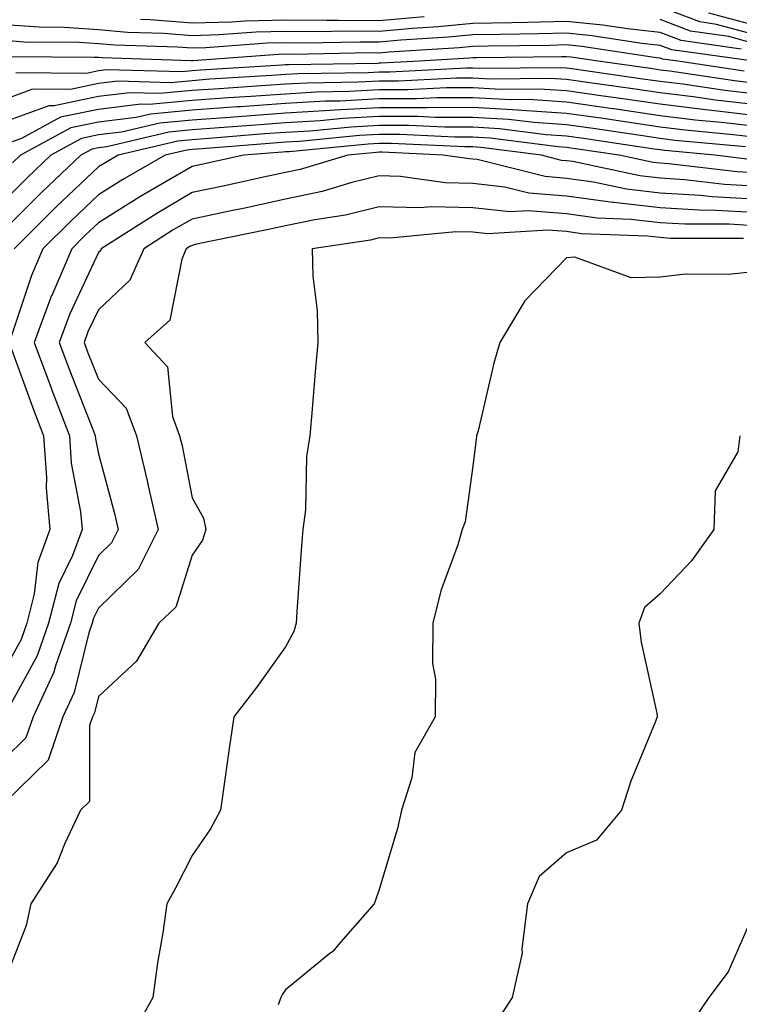
# Model space of a CAD drawing. Units: inches. Extents: x 1042403 to 1043814, y 7218698 to 7221338.
# Drawn here: x 1042940 to 1043016, y 7218861 to 7218966 of the extents above; entities that cross this region are included whole.
import ezdxf

# ---------------------------------------------------------------- set-up
doc = ezdxf.new("R2010")
doc.units = ezdxf.units.IN
doc.header["$MEASUREMENT"] = 0
doc.layers.add('Contour_10427218', color=7, linetype='Continuous', true_color=0x6b8cd5)

msp = doc.modelspace()

# ---------------------------------------------------------------- linework, layer by layer
at = {"layer": 'Contour_10427218'}
for points in [[(1043018.05, 7218964.83, 2953), (1043014.07, 7218965.9, 2953), (1043012.29, 7218966.16, 2953), (1043008.05, 7218967.78, 2953)], [(1043016.7, 7218963.27, 2955), (1043010.3, 7218964.17, 2955), (1043008.05, 7218965.05, 2955), (1043004.55, 7218965.42, 2955), (1043001.94, 7218965.81, 2955), (1042998.05, 7218966.22, 2955), (1042993.87, 7218966.1, 2955), (1042992.21, 7218966.08, 2955), (1042988.05, 7218965.98, 2955), (1042984.34, 7218965.63, 2955), (1042981.59, 7218965.46, 2955), (1042978.05, 7218965.14, 2955), (1042974.81, 7218965.16, 2955), (1042971.23, 7218965.1, 2955), (1042968.05, 7218965.14, 2955), (1042964.91, 7218965.06, 2955), (1042960.9, 7218964.77, 2955), (1042958.05, 7218964.69, 2955), (1042955.04, 7218964.93, 2955), (1042951.17, 7218965.05, 2955), (1042948.05, 7218965.32, 2955), (1042944.4, 7218965.57, 2955), (1042941.72, 7218965.59, 2955), (1042938.05, 7218965.87, 2955)], [(1042982.85, 7218966.72, 2954), (1042978.05, 7218966.28, 2954), (1042973.66, 7218966.31, 2954), (1042972.42, 7218966.3, 2954), (1042968.05, 7218966.35, 2954), (1042963.71, 7218966.26, 2954), (1042962.27, 7218966.14, 2954), (1042958.05, 7218966.04, 2954), (1042953.58, 7218966.39, 2954), (1042952.56, 7218966.43, 2954)], [(1043018.05, 7218963.87, 2954), (1043015.37, 7218964.6, 2954), (1043011.29, 7218965.16, 2954), (1043008.05, 7218966.41, 2954)], [(1043018.05, 7218965.81, 2952), (1043013.23, 7218967.1, 2952)], [(1043018.01, 7218961.96, 2956), (1043009.3, 7218963.17, 2956), (1043008.05, 7218963.66, 2956), (1043006.1, 7218963.87, 2956), (1043000.8, 7218964.67, 2956), (1042998.05, 7218964.95, 2956), (1042995.08, 7218964.89, 2956), (1042990.96, 7218964.83, 2956), (1042988.05, 7218964.77, 2956), (1042985.45, 7218964.52, 2956), (1042980.34, 7218964.21, 2956), (1042978.05, 7218963.99, 2956), (1042975.96, 7218964.01, 2956), (1042970.04, 7218963.91, 2956), (1042968.05, 7218963.93, 2956), (1042966.08, 7218963.89, 2956), (1042959.51, 7218963.38, 2956), (1042958.05, 7218963.35, 2956), (1042956.51, 7218963.46, 2956), (1042949.81, 7218963.68, 2956), (1042948.05, 7218963.83, 2956), (1042946, 7218963.97, 2956), (1042940.14, 7218964.01, 2956), (1042938.05, 7218964.17, 2956)], [(1043017.03, 7218960.9, 2957), (1043010.2, 7218961.92, 2957), (1043008.32, 7218962.19, 2957), (1043008.05, 7218962.29, 2957), (1043007.64, 7218962.33, 2957), (1042999.67, 7218963.54, 2957), (1042998.05, 7218963.7, 2957), (1042996.31, 7218963.66, 2957), (1042989.71, 7218963.58, 2957), (1042988.05, 7218963.54, 2957), (1042986.57, 7218963.4, 2957), (1042979.07, 7218962.94, 2957), (1042978.05, 7218962.84, 2957), (1042977.11, 7218962.86, 2957), (1042968.83, 7218962.7, 2957), (1042968.05, 7218962.72, 2957), (1042967.27, 7218962.7, 2957), (1042958.13, 7218962, 2957), (1042957.97, 7218962, 2957), (1042948.44, 7218962.31, 2957), (1042948.05, 7218962.35, 2957), (1042947.6, 7218962.37, 2957), (1042938.56, 7218962.43, 2957)], [(1043018.05, 7218959.63, 2958), (1043016, 7218959.87, 2958), (1043009.07, 7218960.9, 2958), (1043008.05, 7218961.02, 2958), (1043007.27, 7218961.14, 2958), (1043001.66, 7218961.92, 2958), (1042998.52, 7218962.39, 2958), (1042998.05, 7218962.45, 2958), (1042997.54, 7218962.43, 2958), (1042988.46, 7218962.33, 2958), (1042988.05, 7218962.33, 2958), (1042987.68, 7218962.29, 2958), (1042981.72, 7218961.92, 2958), (1042978.23, 7218961.74, 2958), (1042978.05, 7218961.74, 2958), (1042977.85, 7218961.72, 2958), (1042968.38, 7218961.59, 2958), (1042968.05, 7218961.57, 2958), (1042967.66, 7218961.53, 2958), (1042958.97, 7218961, 2958), (1042958.05, 7218960.92, 2958), (1042956.96, 7218960.83, 2958), (1042948.93, 7218961.04, 2958), (1042948.05, 7218960.94, 2958), (1042946.8, 7218960.67, 2958), (1042939.24, 7218960.73, 2958)], [(1043018.05, 7218958.48, 2959), (1043014.96, 7218958.83, 2959), (1043010.47, 7218959.5, 2959), (1043008.05, 7218959.81, 2959), (1043006.19, 7218960.06, 2959), (1042998.87, 7218961.1, 2959), (1042998.05, 7218961.22, 2959), (1042997.39, 7218961.26, 2959), (1042988.79, 7218961.18, 2959), (1042988.05, 7218961.22, 2959), (1042987.35, 7218961.22, 2959), (1042979.18, 7218960.79, 2959), (1042978.05, 7218960.79, 2959), (1042976.86, 7218960.73, 2959), (1042969.36, 7218960.61, 2959), (1042968.05, 7218960.53, 2959), (1042966.57, 7218960.44, 2959), (1042959.94, 7218960.03, 2959), (1042958.05, 7218959.87, 2959), (1042955.8, 7218959.67, 2959), (1042950.14, 7218959.83, 2959), (1042948.05, 7218959.58, 2959), (1042945.06, 7218958.93, 2959), (1042941, 7218958.97, 2959), (1042938.05, 7218957.88, 2959)], [(1043018.05, 7218957.33, 2960), (1043013.93, 7218957.8, 2960), (1043011.86, 7218958.11, 2960), (1043008.05, 7218958.58, 2960), (1043005.14, 7218959.01, 2960), (1043000.28, 7218959.69, 2960), (1042998.05, 7218960.01, 2960), (1042996.25, 7218960.12, 2960), (1042989.91, 7218960.06, 2960), (1042988.05, 7218960.16, 2960), (1042986.29, 7218960.16, 2960), (1042980.12, 7218959.85, 2960), (1042978.05, 7218959.83, 2960), (1042975.84, 7218959.71, 2960), (1042970.34, 7218959.63, 2960), (1042968.05, 7218959.5, 2960), (1042965.45, 7218959.32, 2960), (1042960.94, 7218959.03, 2960), (1042958.05, 7218958.83, 2960), (1042954.63, 7218958.5, 2960), (1042951.37, 7218958.6, 2960), (1042948.05, 7218958.19, 2960), (1042943.34, 7218957.21, 2960), (1042942.76, 7218957.21, 2960), (1042938.05, 7218955.47, 2960)], [(1043018.05, 7218956.16, 2961), (1043013.25, 7218956.72, 2961), (1043012.89, 7218956.76, 2961), (1043008.05, 7218957.37, 2961), (1043004.07, 7218957.94, 2961), (1043001.7, 7218958.27, 2961), (1042998.05, 7218958.8, 2961), (1042995.12, 7218958.99, 2961), (1042991.02, 7218958.95, 2961), (1042988.05, 7218959.11, 2961), (1042985.24, 7218959.11, 2961), (1042981.08, 7218958.89, 2961), (1042978.05, 7218958.89, 2961), (1042974.85, 7218958.72, 2961), (1042971.31, 7218958.66, 2961), (1042968.05, 7218958.46, 2961), (1042964.34, 7218958.21, 2961), (1042961.92, 7218958.05, 2961), (1042958.05, 7218957.78, 2961), (1042953.48, 7218957.35, 2961), (1042952.6, 7218957.37, 2961), (1042948.05, 7218956.82, 2961), (1042943.99, 7218955.98, 2961), (1042939.85, 7218953.72, 2961), (1042938.05, 7218953.05, 2961)], [(1043018.05, 7218955.01, 2962), (1043014.55, 7218955.42, 2962), (1043011.8, 7218955.67, 2962), (1043008.05, 7218956.14, 2962), (1043003.11, 7218956.86, 2962), (1043003.01, 7218956.88, 2962), (1042998.05, 7218957.58, 2962), (1042993.99, 7218957.86, 2962), (1042992.13, 7218957.84, 2962), (1042988.05, 7218958.07, 2962), (1042984.18, 7218958.05, 2962), (1042982.03, 7218957.94, 2962), (1042978.05, 7218957.94, 2962), (1042973.83, 7218957.7, 2962), (1042972.29, 7218957.68, 2962), (1042968.05, 7218957.43, 2962), (1042963.23, 7218957.1, 2962), (1042962.89, 7218957.08, 2962), (1042958.05, 7218956.72, 2962), (1042953.66, 7218956.31, 2962), (1042952.07, 7218955.94, 2962), (1042948.05, 7218955.46, 2962), (1042945.12, 7218954.85, 2962), (1042939.75, 7218951.92, 2962), (1042938.87, 7218951.1, 2962)], [(1043018.05, 7218953.85, 2963), (1043015.86, 7218954.11, 2963), (1043010.73, 7218954.6, 2963), (1043008.05, 7218954.93, 2963), (1043004.53, 7218955.44, 2963), (1043001.96, 7218955.83, 2963), (1042998.05, 7218956.37, 2963), (1042993.28, 7218956.69, 2963), (1042992.87, 7218956.74, 2963), (1042988.05, 7218957.02, 2963), (1042983.13, 7218957, 2963), (1042982.97, 7218957, 2963), (1042978.05, 7218956.98, 2963), (1042973.25, 7218956.72, 2963), (1042972.82, 7218956.69, 2963), (1042968.05, 7218956.41, 2963), (1042963.87, 7218956.1, 2963), (1042962.09, 7218955.96, 2963), (1042958.05, 7218955.67, 2963), (1042954.61, 7218955.36, 2963), (1042950.51, 7218954.38, 2963), (1042948.05, 7218954.09, 2963), (1042946.25, 7218953.72, 2963), (1042942.97, 7218951.92, 2963), (1042940.45, 7218949.52, 2963), (1042938.05, 7218947.13, 2963)], [(1043017.17, 7218952.8, 2964), (1043009.63, 7218953.5, 2964), (1043008.05, 7218953.7, 2964), (1043005.96, 7218954.01, 2964), (1043000.9, 7218954.77, 2964), (1042998.05, 7218955.18, 2964), (1042994.57, 7218955.4, 2964), (1042991.88, 7218955.75, 2964), (1042988.05, 7218955.96, 2964), (1042984.01, 7218955.96, 2964), (1042982.17, 7218956.04, 2964), (1042978.05, 7218956.04, 2964), (1042974.14, 7218955.83, 2964), (1042971.72, 7218955.59, 2964), (1042968.05, 7218955.38, 2964), (1042964.83, 7218955.14, 2964), (1042960.96, 7218954.83, 2964), (1042958.05, 7218954.62, 2964), (1042955.57, 7218954.4, 2964), (1042948.95, 7218952.82, 2964), (1042948.05, 7218952.72, 2964), (1042947.39, 7218952.58, 2964), (1042946.19, 7218951.92, 2964), (1042942.01, 7218947.96, 2964), (1042938.05, 7218944.01, 2964)], [(1043017.6, 7218951.47, 2965), (1043013.89, 7218951.92, 2965), (1043008.56, 7218952.43, 2965), (1043008.05, 7218952.49, 2965), (1043007.39, 7218952.58, 2965), (1042999.85, 7218953.72, 2965), (1042998.05, 7218953.97, 2965), (1042995.86, 7218954.11, 2965), (1042990.88, 7218954.75, 2965), (1042988.05, 7218954.91, 2965), (1042985.06, 7218954.91, 2965), (1042981.21, 7218955.08, 2965), (1042978.05, 7218955.08, 2965), (1042975.04, 7218954.93, 2965), (1042970.63, 7218954.5, 2965), (1042968.05, 7218954.34, 2965), (1042965.78, 7218954.19, 2965), (1042959.83, 7218953.7, 2965), (1042958.05, 7218953.56, 2965), (1042956.55, 7218953.42, 2965), (1042950.16, 7218951.92, 2965), (1042948.83, 7218951.14, 2965), (1042948.05, 7218950.67, 2965), (1042943.56, 7218946.41, 2965), (1042939.07, 7218941.92, 2965)], [(1043018.05, 7218950.05, 2966), (1043016.27, 7218950.14, 2966), (1043008.97, 7218951, 2966), (1043008.05, 7218951.06, 2966), (1043007.29, 7218951.16, 2966), (1043003.67, 7218951.92, 2966), (1042998.77, 7218952.64, 2966), (1042998.05, 7218952.76, 2966), (1042997.15, 7218952.82, 2966), (1042989.89, 7218953.76, 2966), (1042988.05, 7218953.85, 2966), (1042986.12, 7218953.85, 2966), (1042980.28, 7218954.15, 2966), (1042978.05, 7218954.13, 2966), (1042975.94, 7218954.03, 2966), (1042969.53, 7218953.4, 2966), (1042968.05, 7218953.31, 2966), (1042966.76, 7218953.21, 2966), (1042958.69, 7218952.56, 2966), (1042958.05, 7218952.53, 2966), (1042957.5, 7218952.47, 2966), (1042955.2, 7218951.92, 2966), (1042950.65, 7218949.32, 2966), (1042948.05, 7218947.68, 2966), (1042945.1, 7218944.87, 2966), (1042942.13, 7218941.92, 2966), (1042940.92, 7218939.05, 2966), (1042938.79, 7218932.66, 2966)], [(1043018.05, 7218948.62, 2967), (1043014.92, 7218948.8, 2967), (1043010.67, 7218949.3, 2967), (1043008.05, 7218949.48, 2967), (1043005.86, 7218949.73, 2967), (1042998.73, 7218951.24, 2967), (1042998.05, 7218951.33, 2967), (1042997.5, 7218951.37, 2967), (1042995.37, 7218951.92, 2967), (1042988.89, 7218952.76, 2967), (1042988.05, 7218952.82, 2967), (1042987.17, 7218952.8, 2967), (1042979.32, 7218953.19, 2967), (1042978.05, 7218953.19, 2967), (1042976.86, 7218953.11, 2967), (1042968.42, 7218952.29, 2967), (1042968.05, 7218952.27, 2967), (1042967.72, 7218952.25, 2967), (1042963.6, 7218951.92, 2967), (1042959.05, 7218950.92, 2967), (1042958.05, 7218950.71, 2967), (1042955.12, 7218948.99, 2967), (1042952.48, 7218947.49, 2967), (1042948.05, 7218944.71, 2967), (1042946.62, 7218943.35, 2967), (1042945.2, 7218941.92, 2967), (1042943.07, 7218936.94, 2967), (1042943.05, 7218936.92, 2967), (1042941.19, 7218931.92, 2967), (1042943.03, 7218926.94, 2967), (1042943.05, 7218926.92, 2967), (1042944.96, 7218921.92, 2967), (1042945.16, 7218919.03, 2967), (1042946.14, 7218913.83, 2967), (1042946.31, 7218911.92, 2967), (1042945.28, 7218909.15, 2967), (1042943.81, 7218906.16, 2967), (1042942.74, 7218901.92, 2967), (1042941.53, 7218898.44, 2967), (1042938.05, 7218892.13, 2967)], [(1043018.05, 7218947.21, 2968), (1043013.6, 7218947.47, 2968), (1043012.37, 7218947.6, 2968), (1043008.05, 7218947.88, 2968), (1043004.44, 7218948.31, 2968), (1043000.92, 7218949.05, 2968), (1042998.05, 7218949.44, 2968), (1042995.76, 7218949.63, 2968), (1042988.5, 7218951.47, 2968), (1042988.05, 7218951.51, 2968), (1042987.66, 7218951.53, 2968), (1042984.87, 7218951.92, 2968), (1042978.36, 7218952.23, 2968), (1042978.05, 7218952.23, 2968), (1042977.76, 7218952.21, 2968), (1042974.69, 7218951.92, 2968), (1042969.59, 7218950.38, 2968), (1042968.05, 7218950.06, 2968), (1042965.69, 7218949.56, 2968), (1042961.37, 7218948.6, 2968), (1042958.05, 7218947.92, 2968), (1042954.28, 7218945.69, 2968), (1042948.34, 7218941.92, 2968), (1042948.26, 7218941.71, 2968), (1042948.05, 7218941.51, 2968), (1042945, 7218934.97, 2968), (1042943.87, 7218931.92, 2968), (1042945, 7218928.87, 2968), (1042947.52, 7218922.45, 2968), (1042947.72, 7218921.92, 2968), (1042947.76, 7218921.63, 2968), (1042948.05, 7218920.01, 2968), (1042949.77, 7218913.64, 2968), (1042950.16, 7218911.92, 2968), (1042949.46, 7218910.51, 2968), (1042948.05, 7218909.15, 2968), (1042945.67, 7218904.3, 2968), (1042945.06, 7218901.92, 2968), (1042943.48, 7218897.35, 2968), (1042943.3, 7218896.67, 2968), (1042941.08, 7218891.92, 2968), (1042940.32, 7218889.65, 2968), (1042938.05, 7218887.45, 2968)], [(1043018.05, 7218945.81, 2969), (1043013.95, 7218946.02, 2969), (1043012.17, 7218946.04, 2969), (1043008.05, 7218946.3, 2969), (1043003.11, 7218946.86, 2969), (1043002.99, 7218946.86, 2969), (1042998.05, 7218947.55, 2969), (1042994.01, 7218947.88, 2969), (1042991.45, 7218948.52, 2969), (1042988.05, 7218948.91, 2969), (1042985.1, 7218948.97, 2969), (1042980.32, 7218949.65, 2969), (1042978.05, 7218949.71, 2969), (1042975.12, 7218948.99, 2969), (1042971.94, 7218948.03, 2969), (1042968.05, 7218947.21, 2969), (1042963.69, 7218946.28, 2969), (1042962.07, 7218945.94, 2969), (1042958.05, 7218945.1, 2969), (1042956.04, 7218943.93, 2969), (1042952.89, 7218941.92, 2969), (1042951.41, 7218938.56, 2969), (1042948.05, 7218935.4, 2969), (1042946.94, 7218933.03, 2969), (1042946.53, 7218931.92, 2969), (1042946.94, 7218930.81, 2969), (1042948.05, 7218927.99, 2969), (1042951.02, 7218924.89, 2969), (1042952.11, 7218921.92, 2969), (1042953.26, 7218917.13, 2969), (1042953.38, 7218916.59, 2969), (1042954.42, 7218911.92, 2969), (1042952.31, 7218907.66, 2969), (1042948.05, 7218903.52, 2969), (1042947.52, 7218902.45, 2969), (1042947.39, 7218901.92, 2969), (1042947.03, 7218900.9, 2969), (1042945.47, 7218894.5, 2969), (1042944.26, 7218891.92, 2969), (1042942.68, 7218887.29, 2969), (1042938.05, 7218882.76, 2969)], [(1043018.05, 7218944.38, 2970), (1043015.43, 7218944.54, 2970), (1043010.67, 7218944.54, 2970), (1043008.05, 7218944.71, 2970), (1043004.91, 7218945.06, 2970), (1043001.33, 7218945.2, 2970), (1042998.05, 7218945.65, 2970), (1042993.99, 7218945.98, 2970), (1042992, 7218945.87, 2970), (1042988.05, 7218946.31, 2970), (1042983.58, 7218946.39, 2970), (1042982.42, 7218946.3, 2970), (1042978.05, 7218946.39, 2970), (1042974.46, 7218945.51, 2970), (1042971.16, 7218945.03, 2970), (1042968.05, 7218944.36, 2970), (1042966.04, 7218943.93, 2970), (1042958.54, 7218942.41, 2970), (1042958.05, 7218942.29, 2970), (1042957.82, 7218942.15, 2970), (1042957.42, 7218941.92, 2970), (1042956.96, 7218940.83, 2970), (1042955.67, 7218934.3, 2970), (1042953.01, 7218931.92, 2970), (1042955.43, 7218929.3, 2970), (1042955.96, 7218924.01, 2970), (1042956.72, 7218921.92, 2970), (1042957, 7218920.87, 2970), (1042958.05, 7218915.32, 2970), (1042959.26, 7218913.13, 2970), (1042959.51, 7218911.92, 2970), (1042959.18, 7218910.79, 2970), (1042958.05, 7218909.19, 2970), (1042956.33, 7218903.64, 2970), (1042954.51, 7218901.92, 2970), (1042952.13, 7218897.84, 2970), (1042948.05, 7218894.07, 2970), (1042947.62, 7218892.35, 2970), (1042947.42, 7218891.92, 2970), (1042947.11, 7218890.98, 2970), (1042947.11, 7218882.86, 2970), (1042946.14, 7218881.92, 2970), (1042944.44, 7218878.31, 2970), (1042943.66, 7218876.31, 2970), (1042940.84, 7218871.92, 2970), (1042940.35, 7218869.62, 2970), (1042938.05, 7218863.72, 2970)], [(1043016.94, 7218943.03, 2971), (1043009.16, 7218943.03, 2971), (1043008.05, 7218943.11, 2971), (1043006.7, 7218943.27, 2971), (1042999.65, 7218943.52, 2971), (1042998.05, 7218943.76, 2971), (1042996.06, 7218943.91, 2971), (1042989.65, 7218943.52, 2971), (1042988.05, 7218943.7, 2971), (1042986.23, 7218943.74, 2971), (1042979.18, 7218943.05, 2971), (1042978.05, 7218943.09, 2971), (1042977.11, 7218942.86, 2971), (1042970.9, 7218941.92, 2971), (1042970.96, 7218939.01, 2971), (1042971.41, 7218935.28, 2971), (1042971.47, 7218931.92, 2971), (1042971.19, 7218928.78, 2971), (1042970.9, 7218924.77, 2971), (1042970.65, 7218921.92, 2971), (1042970.26, 7218919.71, 2971), (1042970.16, 7218914.03, 2971), (1042969.89, 7218911.92, 2971), (1042969.75, 7218910.22, 2971), (1042969.26, 7218903.13, 2971), (1042969.16, 7218901.92, 2971), (1042968.93, 7218901.04, 2971), (1042968.05, 7218899.4, 2971), (1042964.92, 7218895.05, 2971), (1042962.52, 7218891.92, 2971), (1042961.94, 7218888.03, 2971), (1042961.6, 7218885.47, 2971), (1042961.08, 7218881.92, 2971), (1042960.02, 7218879.95, 2971), (1042958.05, 7218877.08, 2971), (1042956.31, 7218873.66, 2971), (1042955.37, 7218871.92, 2971), (1042954.94, 7218868.81, 2971), (1042954.36, 7218865.61, 2971), (1042953.87, 7218861.92, 2971), (1042951.8, 7218858.17, 2971)], [(1043018.05, 7218939.46, 2972), (1043015.32, 7218939.19, 2972), (1043010.75, 7218939.22, 2972), (1043008.05, 7218938.89, 2972), (1043004.96, 7218938.83, 2972), (1042998.95, 7218941.02, 2972), (1042998.05, 7218940.96, 2972), (1042993.6, 7218936.37, 2972), (1042990.94, 7218931.92, 2972), (1042990.28, 7218929.69, 2972), (1042988.6, 7218922.47, 2972), (1042988.44, 7218921.92, 2972), (1042988.4, 7218921.57, 2972), (1042988.05, 7218918.7, 2972), (1042987.21, 7218912.76, 2972), (1042986.9, 7218911.92, 2972), (1042986.43, 7218910.3, 2972), (1042984.61, 7218905.36, 2972), (1042983.77, 7218901.92, 2972), (1042983.73, 7218897.6, 2972), (1042984.05, 7218895.92, 2972), (1042984.01, 7218891.92, 2972), (1042981.86, 7218888.11, 2972), (1042981.51, 7218885.38, 2972), (1042980.41, 7218881.92, 2972), (1042980, 7218879.97, 2972), (1042978.05, 7218873.46, 2972), (1042977.66, 7218872.31, 2972), (1042977.5, 7218871.92, 2972), (1042973.71, 7218867.58, 2972), (1042973.11, 7218866.86, 2972), (1042972.6, 7218866.47, 2972), (1042968.05, 7218862.74, 2972), (1042967.7, 7218862.27, 2972), (1042967.54, 7218861.92, 2972), (1042967.25, 7218861.12, 2972)], [(1042938.79, 7218931.18, 2966), (1042941.04, 7218924.91, 2966), (1042942.19, 7218921.92, 2966), (1042942.5, 7218917.47, 2966), (1042942.48, 7218916.35, 2966), (1042942.87, 7218911.92, 2966), (1042941.57, 7218908.4, 2966), (1042941.19, 7218905.06, 2966), (1042940.41, 7218901.92, 2966), (1042939.81, 7218900.16, 2966), (1042938.05, 7218897, 2966)], [(1043016.57, 7218921.92, 2973), (1043016.35, 7218920.22, 2973), (1043013.93, 7218916.04, 2973), (1043013.77, 7218911.92, 2973), (1043011.39, 7218908.58, 2973), (1043008.05, 7218905.06, 2973), (1043006.39, 7218903.58, 2973), (1043005.76, 7218901.92, 2973), (1043006.02, 7218899.89, 2973), (1043007.68, 7218892.29, 2973), (1043007.74, 7218891.92, 2973), (1043007.54, 7218891.41, 2973), (1043004.92, 7218885.05, 2973), (1043003.93, 7218881.92, 2973), (1043001.25, 7218878.72, 2973), (1042998.05, 7218877.37, 2973), (1042995.12, 7218874.85, 2973), (1042993.87, 7218871.92, 2973), (1042993.26, 7218867.13, 2973), (1042993.32, 7218866.65, 2973), (1042992.23, 7218861.92, 2973), (1042990.59, 7218859.38, 2973)], [(1043018.05, 7218870.94, 2974), (1043015.3, 7218864.67, 2974), (1043013.26, 7218861.92, 2974), (1043011.14, 7218858.83, 2974)]]:
    msp.add_polyline3d(points, dxfattribs=at)

doc.saveas('drawing.dxf')
